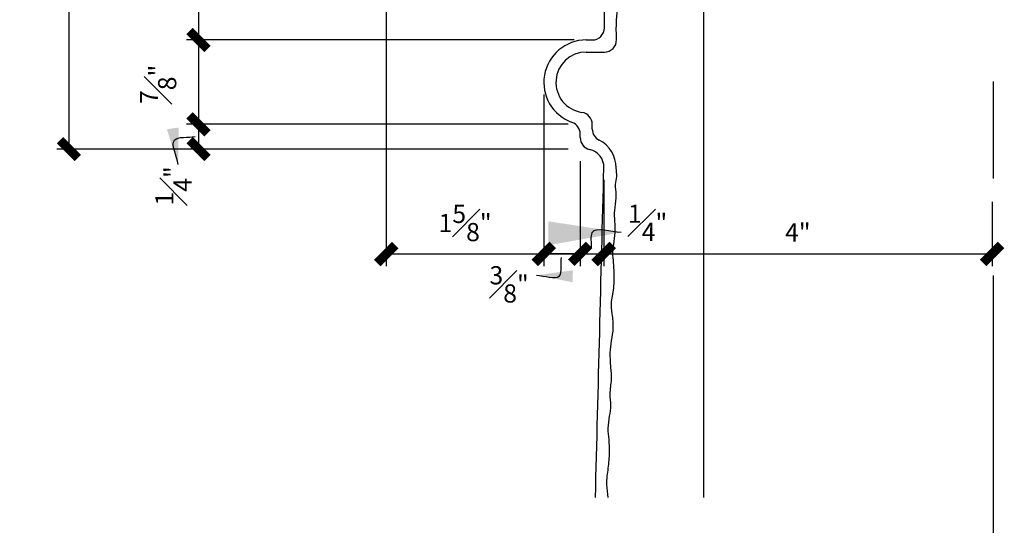
# Model space of a CAD drawing. Units: inches. Extents: x 2958 to 3074, y 2396 to 2610.
# Drawn here: x 3059 to 3070, y 2560 to 2565 of the extents above; entities that cross this region are included whole.
import ezdxf

# ---------------------------------------------------------------- set-up
doc = ezdxf.new("R2010")
doc.units = ezdxf.units.IN
doc.header["$MEASUREMENT"] = 0
doc.linetypes.add('CENTER2', pattern=[1.125, 0.75, -0.125, 0.125, -0.125])
for name, color, linetype in [('DIMS', 8, 'Continuous'), ('Fiberglass', 7, 'Continuous'), ('Framing', 4, 'Continuous'), ('Text', 8, 'Continuous')]:
    doc.layers.add(name, color=color, linetype=linetype)
doc.styles.add('DIMS', font='stylu.ttf')
doc.dimstyles.new('6in', dxfattribs={"dimscale": 2, "dimtxt": 0.09375, "dimasz": 0.1875, "dimexe": 0.0625, "dimexo": 0.0625, "dimgap": 0.0625, "dimtad": 3, "dimdec": 4, "dimzin": 3, "dimdsep": 46, "dimlunit": 4, "dimtxsty": 'DIMS', "dimblk1": 'OBLIQUE', "dimblk2": 'OBLIQUE', "dimsah": 1, "dimcen": 0, "dimclrd": 3, "dimclre": 3, "dimclrt": 8, "dimadec": 3, "dimazin": 0, "dimtfac": 1, "dimtdec": 4, "dimtmove": 2, "dimatfit": 3, "dimfxl": 0, "dimfrac": 1, "dimtolj": 1, "dimtzin": 0, "dimlwd": -1, "dimlwe": -1, "dimarcsym": 0})
doc.dimstyles.new('EDON$7', dxfattribs={"dimscale": 4, "dimtxt": 0.125, "dimasz": 0.1875, "dimexe": 0.1875, "dimexo": 0.0625, "dimgap": 0.0625, "dimtad": 3, "dimdec": 4, "dimzin": 3, "dimdsep": 46, "dimlunit": 4, "dimtxsty": 'DIMS', "dimcen": 0.0625, "dimclrd": 256, "dimclre": 256, "dimclrt": 256, "dimaunit": 1, "dimadec": 0, "dimazin": 0, "dimtfac": 1, "dimtdec": 4, "dimtofl": 0, "dimtmove": 2, "dimatfit": 3, "dimfxl": 0, "dimfrac": 2, "dimtolj": 1, "dimtzin": 0, "dimarcsym": 0})

# ---------------------------------------------------------------- blocks, each defined once
blk = doc.blocks.new('_OBLIQUE')
at = {"color": 6, "const_width": 0.25}
blk.add_lwpolyline([(-0.245, -0.245), (0.249, 0.249)], dxfattribs=at)
blk = doc.blocks.new('*D30')
at = {"layer": 'Defpoints', "color": 0, "linetype": 'Continuous'}
for p in [(3063.18, 2569.792), (3064.805, 2564.605), (3064.805, 2562.96)]:
    blk.add_point(p, dxfattribs=at)
at = {"layer": 'DIMS', "color": 3, "linetype": 'Continuous'}
for p, q in [((3063.18, 2569.667), (3063.18, 2562.835)), ((3064.805, 2564.48), (3064.805, 2562.835)), ((3063.18, 2562.96), (3064.805, 2562.96))]:
    blk.add_line(p, q, dxfattribs=at)
at = {"layer": 'DIMS', "color": 3, "linetype": 'Continuous', "xscale": 0.375, "yscale": 0.375, "zscale": 0.375, "rotation": 180}
blk.add_blockref('_OBLIQUE', (3063.18, 2562.96), dxfattribs=at)
at = {"layer": 'DIMS', "color": 3, "linetype": 'Continuous', "xscale": 0.375, "yscale": 0.375, "zscale": 0.375}
blk.add_blockref('_OBLIQUE', (3064.805, 2562.96), dxfattribs=at)
at = {"layer": 'DIMS', "color": 8, "linetype": 'Continuous', "insert": (3063.993, 2563.279), "char_height": 0.1875, "attachment_point": 5, "style": 'DIMS'}
blk.add_mtext('\\A1;1{\\H1.000000x;\\S5#8;}"', dxfattribs=at)
blk = doc.blocks.new('*D35')
at = {"layer": 'Defpoints', "color": 0, "linetype": 'Continuous'}
for p in [(3063.055, 2570.292), (3059.904, 2564.042), (3065.055, 2564.042)]:
    blk.add_point(p, dxfattribs=at)
at = {"layer": 'DIMS', "color": 3, "linetype": 'Continuous'}
for p, q in [((3062.93, 2570.292), (3059.779, 2570.292)), ((3059.904, 2570.292), (3059.904, 2564.042)), ((3064.93, 2564.042), (3059.779, 2564.042))]:
    blk.add_line(p, q, dxfattribs=at)
at = {"layer": 'DIMS', "color": 3, "linetype": 'Continuous', "xscale": 0.375, "yscale": 0.375, "zscale": 0.375}
for p, rotation in [((3059.904, 2570.292), 90), ((3059.904, 2564.042), 270)]:
    blk.add_blockref('_OBLIQUE', p, dxfattribs=dict(at, rotation=rotation))
at = {"layer": 'DIMS', "color": 8, "linetype": 'Continuous', "insert": (3059.585, 2567.167), "char_height": 0.1875, "attachment_point": 5, "rotation": 90, "style": 'DIMS'}
blk.add_mtext('\\A1;6{\\H1.000000x;\\S1#4;}"', dxfattribs=at)
blk = doc.blocks.new('*D36')
at = {"layer": 'Defpoints', "color": 0, "linetype": 'Continuous'}
for p in [(3064.805, 2564.73), (3065.18, 2564.042), (3065.18, 2562.96)]:
    blk.add_point(p, dxfattribs=at)
at = {"layer": 'DIMS', "color": 3, "linetype": 'Continuous'}
for p, q in [((3064.805, 2564.605), (3064.805, 2562.835)), ((3065.18, 2563.917), (3065.18, 2562.835)), ((3064.805, 2562.96), (3065.18, 2562.96))]:
    blk.add_line(p, q, dxfattribs=at)
at = {"layer": 'DIMS', "color": 3, "linetype": 'Continuous', "xscale": 0.375, "yscale": 0.375, "zscale": 0.375, "rotation": 180}
blk.add_blockref('_OBLIQUE', (3064.805, 2562.96), dxfattribs=at)
at = {"layer": 'DIMS', "color": 3, "linetype": 'Continuous', "xscale": 0.375, "yscale": 0.375, "zscale": 0.375}
blk.add_blockref('_OBLIQUE', (3065.18, 2562.96), dxfattribs=at)
at = {"layer": 'DIMS', "color": 8, "linetype": 'Continuous', "insert": (3064.447, 2562.646), "char_height": 0.1875, "attachment_point": 5, "style": 'DIMS'}
blk.add_mtext('\\A1;{\\H1.000000x;\\S3#8;}"', dxfattribs=at)
blk = doc.blocks.new('*D38')
at = {"layer": 'Defpoints', "color": 0, "linetype": 'Continuous'}
for p in [(3065.055, 2566.792), (3061.242, 2565.167), (3065.243, 2565.167)]:
    blk.add_point(p, dxfattribs=at)
at = {"layer": 'DIMS', "color": 3, "linetype": 'Continuous'}
for p, q in [((3064.93, 2566.792), (3061.117, 2566.792)), ((3061.242, 2566.792), (3061.242, 2565.167)), ((3065.118, 2565.167), (3061.117, 2565.167))]:
    blk.add_line(p, q, dxfattribs=at)
at = {"layer": 'DIMS', "color": 3, "linetype": 'Continuous', "xscale": 0.375, "yscale": 0.375, "zscale": 0.375}
for p, rotation in [((3061.242, 2566.792), 90), ((3061.242, 2565.167), 270)]:
    blk.add_blockref('_OBLIQUE', p, dxfattribs=dict(at, rotation=rotation))
at = {"layer": 'DIMS', "color": 8, "linetype": 'Continuous', "insert": (3060.809, 2565.964), "char_height": 0.1875, "attachment_point": 5, "rotation": 90, "style": 'DIMS'}
blk.add_mtext('\\A1;1{\\H1.000000x;\\S5#8;}"', dxfattribs=at)
blk = doc.blocks.new('*D39')
at = {"layer": 'Defpoints', "color": 0, "linetype": 'Continuous'}
for p in [(3065.243, 2565.167), (3061.242, 2564.297), (3065.18, 2564.297)]:
    blk.add_point(p, dxfattribs=at)
at = {"layer": 'DIMS', "color": 3, "linetype": 'Continuous'}
for p, q in [((3065.118, 2565.167), (3061.117, 2565.167)), ((3061.242, 2565.167), (3061.242, 2564.297)), ((3065.055, 2564.297), (3061.117, 2564.297))]:
    blk.add_line(p, q, dxfattribs=at)
at = {"layer": 'DIMS', "color": 3, "linetype": 'Continuous', "xscale": 0.375, "yscale": 0.375, "zscale": 0.375}
for p, rotation in [((3061.242, 2565.167), 90), ((3061.242, 2564.297), 270)]:
    blk.add_blockref('_OBLIQUE', p, dxfattribs=dict(at, rotation=rotation))
at = {"layer": 'DIMS', "color": 8, "linetype": 'Continuous', "insert": (3060.825, 2564.709), "char_height": 0.1875, "attachment_point": 5, "rotation": 90, "style": 'DIMS'}
blk.add_mtext('\\A1;{\\H1.000000x;\\S7#8;}"', dxfattribs=at)
blk = doc.blocks.new('*D40')
at = {"layer": 'Defpoints', "color": 0, "linetype": 'Continuous'}
for p in [(3065.055, 2564.297), (3061.242, 2564.042), (3065.18, 2564.042)]:
    blk.add_point(p, dxfattribs=at)
at = {"layer": 'DIMS', "color": 3, "linetype": 'Continuous'}
for p, q in [((3064.93, 2564.297), (3061.117, 2564.297)), ((3061.242, 2564.297), (3061.242, 2564.042)), ((3065.055, 2564.042), (3061.117, 2564.042))]:
    blk.add_line(p, q, dxfattribs=at)
at = {"layer": 'DIMS', "color": 3, "linetype": 'Continuous', "xscale": 0.375, "yscale": 0.375, "zscale": 0.375}
for p, rotation in [((3061.242, 2564.297), 90), ((3061.242, 2564.042), 270)]:
    blk.add_blockref('_OBLIQUE', p, dxfattribs=dict(at, rotation=rotation))
at = {"layer": 'DIMS', "color": 8, "linetype": 'Continuous', "insert": (3060.984, 2563.662), "char_height": 0.1875, "attachment_point": 5, "rotation": 90, "style": 'DIMS'}
blk.add_mtext('\\A1;{\\H1.000000x;\\S1#4;}"', dxfattribs=at)
blk = doc.blocks.new('*D41')
at = {"layer": 'Defpoints', "color": 0, "linetype": 'Continuous'}
for p in [(3065.423, 2563.79), (3069.43, 2563.621), (3069.43, 2562.96)]:
    blk.add_point(p, dxfattribs=at)
at = {"layer": 'DIMS', "color": 3, "linetype": 'Continuous'}
for p, q in [((3065.423, 2563.665), (3065.423, 2562.835)), ((3069.43, 2563.496), (3069.43, 2562.835)), ((3065.423, 2562.96), (3069.43, 2562.96))]:
    blk.add_line(p, q, dxfattribs=at)
at = {"layer": 'DIMS', "color": 3, "linetype": 'Continuous', "xscale": 0.375, "yscale": 0.375, "zscale": 0.375, "rotation": 180}
blk.add_blockref('_OBLIQUE', (3065.423, 2562.96), dxfattribs=at)
at = {"layer": 'DIMS', "color": 3, "linetype": 'Continuous', "xscale": 0.375, "yscale": 0.375, "zscale": 0.375}
blk.add_blockref('_OBLIQUE', (3069.43, 2562.96), dxfattribs=at)
at = {"layer": 'DIMS', "color": 8, "linetype": 'Continuous', "insert": (3067.426, 2563.182), "char_height": 0.1875, "attachment_point": 5, "style": 'DIMS'}
blk.add_mtext('\\A1;4"', dxfattribs=at)
blk = doc.blocks.new('*D42')
at = {"layer": 'Defpoints', "color": 0, "linetype": 'Continuous'}
for p in [(3065.18, 2564.042), (3065.425, 2563.85), (3065.425, 2562.96)]:
    blk.add_point(p, dxfattribs=at)
at = {"layer": 'DIMS', "color": 3, "linetype": 'Continuous'}
for p, q in [((3065.18, 2563.917), (3065.18, 2562.835)), ((3065.425, 2563.725), (3065.425, 2562.835)), ((3065.18, 2562.96), (3064.805, 2562.96)), ((3065.18, 2562.96), (3065.425, 2562.96)), ((3065.425, 2562.96), (3065.8, 2562.96))]:
    blk.add_line(p, q, dxfattribs=at)
at = {"layer": 'DIMS', "color": 3, "linetype": 'Continuous', "xscale": 0.375, "yscale": 0.375, "zscale": 0.375}
blk.add_blockref('_OBLIQUE', (3065.18, 2562.96), dxfattribs=at)
at = {"layer": 'DIMS', "color": 3, "linetype": 'Continuous', "xscale": 0.375, "yscale": 0.375, "zscale": 0.375, "rotation": 180}
blk.add_blockref('_OBLIQUE', (3065.425, 2562.96), dxfattribs=at)
at = {"layer": 'DIMS', "color": 8, "linetype": 'Continuous', "insert": (3065.876, 2563.281), "char_height": 0.1875, "attachment_point": 5, "style": 'DIMS'}
blk.add_mtext('\\A1;{\\H1.000000x;\\S1#4;}"', dxfattribs=at)

msp = doc.modelspace()

# ---------------------------------------------------------------- linework, layer by layer
at = {"layer": 'Fiberglass', "color": 5, "linetype": 'Continuous', "ltscale": 8}
for p, q in [((3065.4302, 2565.29204), (3065.4302, 2566.54204)), ((3065.2427, 2565.16704), (3065.3052, 2565.16704)), ((3065.1802, 2564.15969), (3065.1802, 2564.19921))]:
    msp.add_line(p, q, dxfattribs=at)
at = {"layer": 'Fiberglass', "linetype": 'Continuous', "ltscale": 8}
for p, q in [((3065.2427, 2565.04204), (3065.43016, 2565.04204)), ((3065.3052, 2564.24747), (3065.3052, 2564.29653))]:
    msp.add_line(p, q, dxfattribs=at)
at = {"layer": 'Fiberglass', "color": 5, "linetype": 'Continuous', "ltscale": 8}
for centre, radius, start, end in [((3065.3052, 2565.29204), 0.125, 270, 0), ((3065.2427, 2564.72954), 0.4375, 90, 250.528779), ((3065.0552, 2564.19921), 0.125, 0, 70.528779), ((3065.3052, 2564.15969), 0.125, 180, 257.548007), ((3065.23782, 2563.85454), 0.1875, 358.527531, 77.548007)]:
    msp.add_arc(centre, radius, start, end, dxfattribs=at)
at = {"layer": 'Fiberglass', "linetype": 'Continuous', "ltscale": 8}
for centre, radius, start, end in [((3065.43016, 2565.16704), 0.125, 270, 1.517978), ((3065.2427, 2564.72954), 0.3125, 90, 261.786789), ((3065.1802, 2564.29653), 0.125, 0, 81.786789), ((3065.4302, 2564.24747), 0.125, 180, 243.913367), ((3065.23782, 2563.85454), 0.3125, 358.527531, 63.913367)]:
    msp.add_arc(centre, radius, start, end, dxfattribs=at)
for points, knots in [([(3065.55511, 2565.17035), (3065.55343, 2565.23399), (3065.55055, 2565.34806), (3065.57009, 2565.5174), (3065.55006, 2565.69476), (3065.55485, 2565.88826), (3065.56127, 2566.09776), (3065.53205, 2566.28582), (3065.5521, 2566.43572), (3065.56299, 2566.51438), (3065.56595, 2566.5427)], [0.0132386, 0.0132386, 0.0132386, 0.0132386, 0.77647482, 1.38142609, 2.04985058, 2.90805378, 3.70268674, 4.56279771, 5.16942575, 5.51065233, 5.51065233, 5.51065233, 5.51065233]), ([(3065.46902, 2560.44615), (3065.46683, 2560.49175), (3065.44606, 2560.59301), (3065.47331, 2560.74857), (3065.48544, 2560.90252), (3065.48126, 2561.04003), (3065.46286, 2561.16443), (3065.48412, 2561.28058), (3065.50257, 2561.39797), (3065.48208, 2561.52511), (3065.50994, 2561.65629), (3065.49607, 2561.79754), (3065.48704, 2561.93127), (3065.50269, 2562.06595), (3065.52974, 2562.19964), (3065.51211, 2562.33459), (3065.49809, 2562.45178), (3065.52516, 2562.57687), (3065.53557, 2562.71069), (3065.52754, 2562.85451), (3065.51355, 2562.97769), (3065.53148, 2563.09126), (3065.54673, 2563.20767), (3065.53437, 2563.32427), (3065.53639, 2563.4451), (3065.56085, 2563.56214), (3065.53764, 2563.66953), (3065.56374, 2563.76031), (3065.5548, 2563.81731), (3065.55021, 2563.84651)], [3.99101724, 3.99101724, 3.99101724, 3.99101724, 4.54039889, 5.21093606, 5.86550083, 6.39400052, 6.8602579, 7.36181417, 7.79988383, 8.27899272, 8.88579007, 9.3834714, 9.97462086, 10.49032142, 11.00727236, 11.59818479, 12.11231086, 12.4078784, 13.12534048, 13.71625555, 14.13660232, 14.60487479, 15.08862731, 15.54010271, 16.00554149, 16.53609428, 16.95640316, 17.29045211, 17.6411885, 17.6411885, 17.6411885, 17.6411885])]:
    msp.add_open_spline(points, degree=3, knots=knots, dxfattribs=at)
at = {"layer": 'Fiberglass', "color": 5, "linetype": 'Continuous', "ltscale": 8}
msp.add_open_spline([(3065.33804, 2560.44615), (3065.36694, 2561.58068), (3065.39609, 2562.7152), (3065.42526, 2563.84972)], degree=3, dxfattribs=at)
at = {"layer": 'Framing', "linetype": 'Continuous', "ltscale": 8}
msp.add_line((3066.45332, 2566.56147), (3066.45332, 2560.44615), dxfattribs=at)
at = {"layer": 'Text', "linetype": 'CENTER2', "ltscale": 8}
msp.add_line((3069.44089, 2571.73709), (3069.44089, 2545.99528), dxfattribs=at)

# ---------------------------------------------------------------- dimensions: what is measured, and where the dimension line sits
at = {"layer": 'DIMS', "linetype": 'Continuous', "ltscale": 8}
dim = msp.add_linear_dim(base=(3059.90366, 2564.04204), p1=(3063.0552, 2570.29204), p2=(3065.0552, 2564.04204), angle=90, dimstyle='6in', dxfattribs=at)
dim.commit()
dim.dimension.update_dxf_attribs({"geometry": '*D35', "text_midpoint": (3059.5845, 2567.16704)})
for base, p1, p2, picture, middle in [((3064.8052, 2562.95952), (3063.1802, 2569.79204), (3064.8052, 2564.60454), '*D30', (3063.9927, 2563.27902)), ((3069.4302, 2562.95952), (3065.42267, 2563.79006), (3069.4302, 2563.62056), '*D41', (3067.42644, 2563.18245))]:
    dim = msp.add_linear_dim(base=base, p1=p1, p2=p2, dimstyle='6in', dxfattribs=at)
    dim.commit()
    dim.dimension.update_dxf_attribs({"geometry": picture, "text_midpoint": middle})
for base, p1, p2, picture, middle in [((3061.24233, 2565.16704), (3065.0552, 2566.79204), (3065.2427, 2565.16704), '*D38', (3060.80912, 2565.96359)), ((3061.24233, 2564.29653), (3065.2427, 2565.16704), (3065.1802, 2564.29653), '*D39', (3060.825, 2564.70944)), ((3061.24233, 2564.04204), (3065.0552, 2564.29653), (3065.1802, 2564.04204), '*D40', (3060.98385, 2563.66166))]:
    dim = msp.add_linear_dim(base=base, p1=p1, p2=p2, angle=90, dimstyle='6in', dxfattribs=at)
    dim.commit()
    dim.dimension.update_dxf_attribs({"geometry": picture, "text_midpoint": middle, "dimtype": 160})
for base, p1, p2, picture, middle in [((3065.1802, 2562.95952), (3064.8052, 2564.72954), (3065.1802, 2564.04204), '*D36', (3064.44683, 2562.64564)), ((3065.42526, 2562.95952), (3065.1802, 2564.04204), (3065.42526, 2563.84972), '*D42', (3065.8765, 2563.28065))]:
    dim = msp.add_linear_dim(base=base, p1=p1, p2=p2, dimstyle='6in', dxfattribs=at)
    dim.commit()
    dim.dimension.update_dxf_attribs({"geometry": picture, "text_midpoint": middle, "dimtype": 160})

# ---------------------------------------------------------------- leaders
at = {"layer": 'DIMS', "linetype": 'Continuous', "ltscale": 8, "path_type": 1}
for points in [[(3061.03151, 2563.88392), (3060.99447, 2564.13487), (3061.20625, 2564.16968)], [(3064.72885, 2562.74), (3064.96589, 2562.7337), (3064.98693, 2562.92266)]]:
    msp.add_leader(points, dimstyle='6in', dxfattribs=at)
at = {"layer": 'DIMS', "linetype": 'Continuous', "ltscale": 4, "path_type": 1}
msp.add_leader([(3065.60234, 2563.18187), (3065.30147, 2563.17846), (3065.294, 2563.02178)], dimstyle='EDON$7', override={"dimlfac": 0.5}, dxfattribs=at)

doc.saveas('drawing.dxf')
